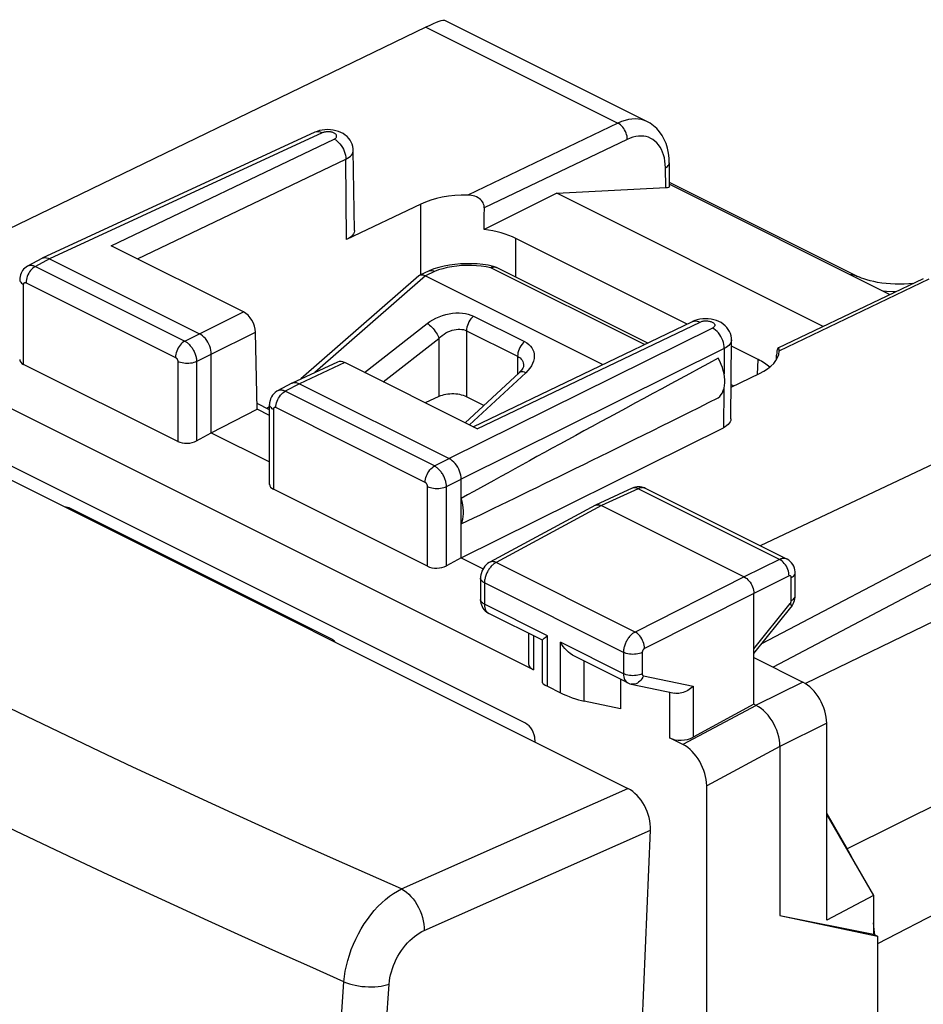
# Model space of a CAD drawing. Units: millimetres. Extents: x -18.6 to 22.2, y -23.2 to 28.6.
# Drawn here: x -7.1 to 6.4, y 14 to 28.6 of the extents above; entities that cross this region are included whole.
import ezdxf

# ---------------------------------------------------------------- set-up
doc = ezdxf.new("R2010")
doc.units = ezdxf.units.MM
doc.header["$LTSCALE"] = 16.335
doc.layers.get('0').update_dxf_attribs({"linetype": 'CONTINUOUS'})
for name, color, linetype in [('ASSI', 7, 'CONTINUOUS'), ('DRAFT', 7, 'CONTINUOUS'), ('RACCORDO', 7, 'CONTINUOUS')]:
    doc.layers.add(name, color=color, linetype=linetype)

msp = doc.modelspace()

# ---------------------------------------------------------------- linework, layer by layer
at = {"color": 7, "linetype": 'CONTINUOUS'}
for p, q in [((0.462, 18.182), (-9.862, 23.345)), ((-2.423, 19.437), (-6.278, 21.365)), ((0.603, 17.938), (0.603, 17.904)), ((3.157, 12.732), (3.157, 17.254))]:
    msp.add_line(p, q, dxfattribs=at)
for points in [[(-6.278, 21.365), (-6.298, 21.373), (-6.319, 21.381), (-6.341, 21.387), (-6.364, 21.391), (-6.374, 21.393)], [(-2.37, 19.39), (-2.372, 19.395), (-2.38, 19.406), (-2.392, 19.417), (-2.406, 19.427), (-2.423, 19.437)]]:
    msp.add_lwpolyline(points, dxfattribs=at)
msp.add_ellipse((0.462, 18.009), major_axis=(-0.089, 0.179), ratio=0.613307, start_param=-2.250118, end_param=-0.681603, dxfattribs=at)
at = {"layer": 'ASSI', "color": 7, "linetype": 'CONTINUOUS'}
for p, q in [((2.276, 27.12), (-0.735, 28.626)), ((-1.015, 28.526), (-8.062, 25.117)), ((-2.667, 26.964), (-6.718, 25.093)), ((-2.632, 26.978), (-2.668, 26.964)), ((-2.078, 25.506), (-2.096, 26.694)), ((2.606, 26.168), (2.602, 26.508)), ((2.606, 26.191), (5.879, 24.554)), ((0.93, 26.06), (-0.151, 25.519)), ((0.93, 26.06), (2.547, 26.142)), ((4.889, 24.08), (0.93, 26.06)), ((-1.093, 25.896), (-2.194, 25.369)), ((2.868, 24.113), (0.32, 25.387)), ((-3.728, 24.295), (-5.695, 25.278)), ((-6.723, 25.09), (-6.935, 24.976)), ((-6.723, 25.09), (-6.718, 25.093)), ((-6.609, 25.085), (-4.382, 23.971)), ((4.219, 23.759), (6.376, 24.792)), ((0.584, 18.974), (-9.983, 24.257)), ((-0.315, 22.588), (2.947, 24.152)), ((2.98, 24.165), (2.947, 24.151)), ((-3.523, 22.848), (-3.547, 23.992)), ((3.517, 22.707), (3.524, 23.878)), ((3.919, 23.588), (3.523, 23.785)), ((4.233, 23.718), (4.233, 23.711)), ((-4.205, 22.497), (-4.205, 23.666)), ((4.198, 23.686), (4.197, 23.668)), ((-4.704, 22.37), (-6.994, 23.515)), ((-2.328, 23.55), (-3.006, 23.237)), ((-0.254, 22.557), (-2.22, 23.541)), ((3.52, 23.177), (3.941, 23.379)), ((9.318, 23.359), (3.953, 20.819)), ((-3.011, 23.234), (-3.223, 23.12)), ((-3.011, 23.234), (-3.006, 23.237)), ((-2.897, 23.228), (-0.669, 22.115)), ((-4.205, 22.497), (-3.523, 22.848)), ((-3.34, 22.841), (-3.525, 22.933)), ((-3.34, 22.757), (-3.523, 22.848)), ((-3.34, 21.732), (-3.34, 22.917)), ((10.509, 22.789), (3.972, 19.363)), ((-0.493, 20.641), (3.406, 22.574)), ((-4.423, 22.378), (-4.205, 22.497)), ((-4.205, 22.497), (-3.34, 22.065)), ((10.532, 22.39), (4.145, 19.014)), ((-0.493, 20.641), (-0.493, 21.81)), ((-0.991, 20.514), (-3.282, 21.659)), ((2.05, 21.674), (1.506, 21.423)), ((2.245, 21.672), (2.234, 21.678)), ((4.347, 20.621), (2.245, 21.672)), ((1.502, 21.421), (-0.065, 20.575)), ((1.502, 21.421), (1.506, 21.423)), ((1.593, 21.416), (3.715, 20.356)), ((-0.493, 20.641), (-0.711, 20.521)), ((-0.493, 20.641), (-0.166, 20.477)), ((-0.205, 20.338), (-0.205, 20.021)), ((4.471, 20.076), (4.471, 20.416)), ((3.856, 18.466), (3.856, 20.112)), ((4.47, 20.055), (4.471, 20.076)), ((3.856, 19.22), (4.409, 19.903)), ((0.715, 19.417), (-0.081, 19.815)), ((0.51, 19.52), (0.51, 19.066)), ((0.756, 19.457), (0.79, 19.483)), ((0.716, 18.783), (0.716, 19.42)), ((1.984, 18.783), (1.183, 19.183)), ((3.856, 19.158), (4.586, 18.793)), ((0.79, 18.732), (0.983, 18.635)), ((1.876, 18.837), (1.876, 18.396)), ((2.036, 18.764), (2.677, 18.629)), ((1.876, 18.396), (1.334, 18.511)), ((3.856, 18.466), (2.954, 17.974)), ((3.892, 18.448), (3.856, 18.466)), ((4.94, 15.258), (4.94, 18.184)), ((2.803, 17.864), (2.603, 17.964)), ((4.245, 17.839), (4.245, 15.327)), ((4.94, 16.821), (5.635, 15.623)), ((5.635, 15.623), (4.94, 15.258)), ((5.635, 15.623), (5.635, 15.047)), ((4.245, 15.327), (5.635, 15.047)), ((4.245, 15.327), (5.696, 15.016)), ((5.635, 15.047), (5.696, 15.016)), ((5.696, 15.016), (5.696, -15.893))]:
    msp.add_line(p, q, dxfattribs=at)
at = {"layer": 'ASSI', "color": 250, "linetype": 'CONTINUOUS'}
for p, q in [((-1.015, 28.526), (1.838, 27.099)), ((1.838, 27.099), (-0.394, 26.031)), ((-2.56, 26.955), (-6.609, 25.085)), ((-5.695, 25.278), (-2.38, 26.863)), ((1.977, 26.857), (-0.148, 25.841)), ((-5.303, 25.082), (-2.206, 26.563)), ((-2.194, 25.369), (-2.206, 26.563)), ((2.547, 26.142), (2.543, 26.437)), ((-1.093, 24.847), (-1.093, 25.896)), ((0.32, 24.813), (0.32, 25.387)), ((-6.609, 25.085), (-6.82, 24.971)), ((-6.82, 24.971), (-4.6, 23.861)), ((-6.959, 24.728), (-4.739, 23.618)), ((4.233, 23.718), (6.464, 24.786)), ((-6.994, 23.515), (-6.994, 24.703)), ((-4.382, 23.971), (-3.728, 24.295)), ((-0.254, 22.557), (3.059, 24.144)), ((2.947, 24.152), (2.952, 24.153)), ((3.241, 24.054), (-0.669, 22.115)), ((-4.6, 23.861), (-4.382, 23.971)), ((-4.205, 23.666), (-3.547, 23.992)), ((3.418, 23.749), (-0.493, 21.81)), ((3.418, 23.749), (3.414, 23.375)), ((-4.704, 23.557), (-4.704, 22.37)), ((-4.423, 23.556), (-4.205, 23.666)), ((3.91, 23.364), (3.919, 23.588)), ((-4.423, 23.556), (-4.423, 22.378)), ((-2.22, 23.541), (-2.897, 23.228)), ((-2.897, 23.228), (-3.108, 23.115)), ((3.412, 23.155), (3.406, 22.574)), ((-0.888, 22.005), (-3.108, 23.115)), ((-3.282, 22.846), (-3.282, 21.659)), ((-1.027, 21.762), (-3.247, 22.872)), ((-0.888, 22.005), (-0.669, 22.115)), ((-0.711, 21.7), (-0.493, 21.81)), ((-0.991, 20.514), (-0.991, 21.701)), ((-0.711, 20.521), (-0.711, 21.7)), ((2.136, 21.667), (1.593, 21.416)), ((4.239, 20.616), (2.136, 21.667)), ((1.593, 21.416), (0.027, 20.571)), ((2.093, 19.538), (0.027, 20.571)), ((4.239, 20.616), (3.715, 20.356)), ((3.715, 20.356), (2.093, 19.538)), ((4.38, 20.372), (3.856, 20.112)), ((4.414, 20.006), (4.414, 20.346)), ((-0.146, 20.268), (-0.146, 19.95)), ((1.919, 19.235), (-0.146, 20.268)), ((3.856, 20.112), (2.234, 19.295)), ((0.79, 19.483), (-0.146, 19.95)), ((3.856, 19.29), (4.397, 19.96)), ((0.584, 19.483), (0.584, 18.974)), ((0.79, 18.732), (0.79, 19.483)), ((0.983, 18.635), (0.983, 19.386)), ((1.919, 18.918), (0.983, 19.386)), ((1.919, 19.235), (1.919, 18.918)), ((2.199, 19.234), (2.199, 18.917)), ((1.334, 18.511), (1.334, 19.108)), ((2.217, 18.888), (2.954, 18.732)), ((2.954, 18.732), (2.954, 17.974)), ((4.586, 18.793), (3.892, 18.449)), ((2.603, 18.644), (2.603, 17.964)), ((3.892, 18.448), (2.803, 17.864)), ((4.94, 18.184), (4.245, 17.839)), ((4.245, 17.839), (3.157, 17.254))]:
    msp.add_line(p, q, dxfattribs=at)
for points in [[(2.275, 27.12), (2.232, 27.139), (2.188, 27.152), (2.142, 27.159), (2.094, 27.162), (2.044, 27.16), (1.994, 27.152), (1.943, 27.139), (1.891, 27.122), (1.838, 27.099)], [(1.977, 26.857), (1.976, 26.88), (1.973, 26.904), (1.967, 26.929), (1.959, 26.953), (1.949, 26.977), (1.937, 27), (1.923, 27.021), (1.908, 27.041), (1.892, 27.059), (1.874, 27.075), (1.857, 27.089), (1.838, 27.099)], [(-2.56, 26.955), (-2.582, 26.965), (-2.605, 26.971), (-2.626, 26.973), (-2.647, 26.97), (-2.667, 26.964)], [(-2.38, 26.863), (-2.371, 26.868), (-2.363, 26.873), (-2.357, 26.879), (-2.351, 26.885), (-2.347, 26.891), (-2.344, 26.897), (-2.343, 26.904), (-2.343, 26.91), (-2.344, 26.917), (-2.347, 26.923), (-2.351, 26.929), (-2.356, 26.935), (-2.363, 26.941), (-2.37, 26.947), (-2.379, 26.952), (-2.389, 26.956), (-2.4, 26.96), (-2.411, 26.964), (-2.423, 26.966), (-2.436, 26.969), (-2.449, 26.97), (-2.462, 26.971), (-2.476, 26.971), (-2.489, 26.971), (-2.502, 26.97), (-2.515, 26.968), (-2.527, 26.966), (-2.538, 26.963), (-2.549, 26.959), (-2.56, 26.955)], [(-2.38, 26.863), (-2.357, 26.85), (-2.335, 26.834), (-2.314, 26.814), (-2.294, 26.792), (-2.275, 26.767), (-2.258, 26.74), (-2.243, 26.711), (-2.23, 26.682), (-2.22, 26.652), (-2.213, 26.622), (-2.208, 26.592), (-2.206, 26.563)], [(2.543, 26.437), (2.541, 26.488), (2.535, 26.537), (2.527, 26.583), (2.516, 26.628), (2.501, 26.67), (2.484, 26.709), (2.464, 26.745), (2.441, 26.778), (2.416, 26.808), (2.388, 26.834), (2.358, 26.856), (2.326, 26.874), (2.293, 26.889), (2.257, 26.899), (2.22, 26.905), (2.181, 26.907), (2.142, 26.905), (2.101, 26.899), (2.061, 26.889), (2.019, 26.875), (1.977, 26.857)], [(-2.206, 26.563), (-2.18, 26.577), (-2.157, 26.592), (-2.137, 26.609), (-2.121, 26.626), (-2.109, 26.644), (-2.101, 26.663), (-2.096, 26.682), (-2.096, 26.693)], [(2.543, 26.437), (2.56, 26.447), (2.575, 26.458), (2.586, 26.47), (2.595, 26.482), (2.6, 26.494), (2.602, 26.508)], [(-6.82, 24.971), (-6.838, 24.96), (-6.856, 24.946), (-6.873, 24.93), (-6.89, 24.912), (-6.905, 24.892), (-6.918, 24.87), (-6.93, 24.847), (-6.94, 24.823), (-6.948, 24.799), (-6.954, 24.775), (-6.958, 24.751), (-6.959, 24.728)], [(-6.935, 24.976), (-6.93, 24.979), (-6.921, 24.982), (-6.912, 24.985), (-6.903, 24.987), (-6.893, 24.988), (-6.883, 24.988), (-6.873, 24.987), (-6.863, 24.985), (-6.852, 24.983), (-6.841, 24.98), (-6.831, 24.976), (-6.82, 24.971)], [(-7.053, 24.773), (-7.051, 24.759), (-7.046, 24.747), (-7.037, 24.735), (-7.026, 24.723), (-7.011, 24.712), (-6.994, 24.703)], [(-6.994, 24.703), (-6.994, 24.705), (-6.994, 24.707), (-6.994, 24.709), (-6.993, 24.711), (-6.993, 24.713), (-6.992, 24.715), (-6.992, 24.717), (-6.991, 24.719), (-6.99, 24.721), (-6.989, 24.722), (-6.988, 24.724), (-6.987, 24.725), (-6.985, 24.727), (-6.984, 24.728), (-6.982, 24.729), (-6.981, 24.73), (-6.979, 24.731), (-6.977, 24.731), (-6.975, 24.731), (-6.973, 24.732), (-6.971, 24.732), (-6.969, 24.731), (-6.967, 24.731), (-6.965, 24.731), (-6.963, 24.73), (-6.961, 24.729), (-6.959, 24.728)], [(2.952, 24.153), (2.971, 24.159), (2.992, 24.161), (3.013, 24.159), (3.036, 24.154), (3.059, 24.144)], [(3.059, 24.144), (3.069, 24.148), (3.079, 24.152), (3.091, 24.155), (3.103, 24.158), (3.116, 24.16), (3.129, 24.161), (3.142, 24.161), (3.155, 24.161), (3.168, 24.161), (3.181, 24.159), (3.194, 24.157), (3.206, 24.154), (3.218, 24.151), (3.229, 24.147), (3.239, 24.143), (3.248, 24.138), (3.256, 24.132), (3.263, 24.127), (3.268, 24.121), (3.272, 24.114), (3.275, 24.108), (3.277, 24.102), (3.277, 24.095), (3.276, 24.088), (3.273, 24.082), (3.269, 24.076), (3.264, 24.07), (3.258, 24.064), (3.25, 24.059), (3.241, 24.054)], [(3.418, 23.749), (3.417, 23.779), (3.413, 23.809), (3.405, 23.84), (3.395, 23.87), (3.383, 23.9), (3.367, 23.929), (3.35, 23.956), (3.331, 23.982), (3.31, 24.004), (3.288, 24.024), (3.265, 24.041), (3.241, 24.054)], [(-4.6, 23.861), (-4.618, 23.85), (-4.636, 23.836), (-4.653, 23.82), (-4.67, 23.802), (-4.685, 23.782), (-4.698, 23.76), (-4.71, 23.737), (-4.72, 23.713), (-4.728, 23.689), (-4.734, 23.665), (-4.738, 23.641), (-4.739, 23.618)], [(-4.6, 23.861), (-4.591, 23.856), (-4.583, 23.851), (-4.574, 23.845), (-4.564, 23.838), (-4.555, 23.83), (-4.546, 23.822), (-4.536, 23.813), (-4.527, 23.804), (-4.518, 23.793), (-4.509, 23.782), (-4.5, 23.771), (-4.491, 23.759), (-4.483, 23.747), (-4.476, 23.734), (-4.468, 23.721), (-4.462, 23.707), (-4.455, 23.694), (-4.449, 23.68), (-4.444, 23.666), (-4.439, 23.652), (-4.435, 23.638), (-4.432, 23.624), (-4.429, 23.61), (-4.426, 23.596), (-4.425, 23.582), (-4.424, 23.569), (-4.423, 23.556)], [(3.524, 23.878), (3.524, 23.871), (3.52, 23.852), (3.513, 23.833), (3.501, 23.814), (3.486, 23.796), (3.466, 23.78), (3.444, 23.764), (3.418, 23.749)], [(-4.739, 23.618), (-4.737, 23.617), (-4.735, 23.616), (-4.734, 23.615), (-4.732, 23.614), (-4.73, 23.612), (-4.728, 23.611), (-4.726, 23.609), (-4.724, 23.607), (-4.722, 23.605), (-4.72, 23.603), (-4.719, 23.6), (-4.717, 23.598), (-4.715, 23.595), (-4.714, 23.593), (-4.712, 23.59), (-4.711, 23.588), (-4.71, 23.585), (-4.709, 23.582), (-4.708, 23.579), (-4.707, 23.576), (-4.706, 23.574), (-4.705, 23.571), (-4.705, 23.568), (-4.704, 23.565), (-4.704, 23.563), (-4.704, 23.56), (-4.704, 23.557)], [(-4.423, 23.556), (-4.443, 23.548), (-4.465, 23.541), (-4.488, 23.535), (-4.513, 23.531), (-4.538, 23.529), (-4.564, 23.528), (-4.59, 23.529), (-4.615, 23.531), (-4.639, 23.536), (-4.663, 23.541), (-4.684, 23.549), (-4.704, 23.557)], [(-3.108, 23.115), (-3.116, 23.119), (-3.125, 23.122), (-3.134, 23.125), (-3.144, 23.128), (-3.153, 23.13), (-3.163, 23.131), (-3.172, 23.132), (-3.182, 23.131), (-3.191, 23.13), (-3.2, 23.129), (-3.209, 23.126), (-3.218, 23.122), (-3.223, 23.12)], [(-3.247, 22.872), (-3.245, 22.895), (-3.242, 22.919), (-3.236, 22.943), (-3.228, 22.967), (-3.218, 22.991), (-3.206, 23.014), (-3.192, 23.035), (-3.177, 23.056), (-3.161, 23.074), (-3.144, 23.09), (-3.126, 23.104), (-3.108, 23.115)], [(-3.282, 22.846), (-3.299, 22.856), (-3.313, 22.867), (-3.325, 22.878), (-3.333, 22.891), (-3.339, 22.903), (-3.34, 22.917)], [(-3.247, 22.872), (-3.248, 22.873), (-3.25, 22.874), (-3.252, 22.874), (-3.254, 22.875), (-3.256, 22.875), (-3.257, 22.875), (-3.259, 22.875), (-3.261, 22.875), (-3.263, 22.875), (-3.265, 22.875), (-3.267, 22.874), (-3.268, 22.874), (-3.27, 22.873), (-3.272, 22.872), (-3.273, 22.871), (-3.274, 22.869), (-3.276, 22.868), (-3.277, 22.866), (-3.278, 22.864), (-3.279, 22.862), (-3.28, 22.86), (-3.28, 22.858), (-3.281, 22.856), (-3.281, 22.854), (-3.282, 22.851), (-3.282, 22.849), (-3.282, 22.846)], [(-1.027, 21.762), (-1.025, 21.785), (-1.022, 21.809), (-1.016, 21.833), (-1.008, 21.857), (-0.998, 21.881), (-0.986, 21.904), (-0.972, 21.925), (-0.957, 21.946), (-0.941, 21.964), (-0.924, 21.98), (-0.906, 21.994), (-0.888, 22.005)], [(-0.711, 21.7), (-0.711, 21.711), (-0.712, 21.723), (-0.714, 21.735), (-0.715, 21.748), (-0.718, 21.761), (-0.721, 21.774), (-0.725, 21.787), (-0.729, 21.801), (-0.734, 21.815), (-0.739, 21.828), (-0.745, 21.842), (-0.751, 21.856), (-0.758, 21.869), (-0.766, 21.882), (-0.773, 21.894), (-0.782, 21.906), (-0.79, 21.918), (-0.799, 21.929), (-0.808, 21.94), (-0.817, 21.95), (-0.827, 21.96), (-0.837, 21.969), (-0.847, 21.978), (-0.857, 21.985), (-0.867, 21.993), (-0.877, 21.999), (-0.888, 22.005)], [(-0.991, 21.701), (-0.991, 21.703), (-0.991, 21.706), (-0.992, 21.708), (-0.992, 21.711), (-0.993, 21.713), (-0.993, 21.716), (-0.994, 21.719), (-0.995, 21.721), (-0.996, 21.724), (-0.997, 21.727), (-0.998, 21.73), (-0.999, 21.732), (-1.001, 21.735), (-1.002, 21.737), (-1.004, 21.74), (-1.005, 21.742), (-1.007, 21.745), (-1.009, 21.747), (-1.01, 21.749), (-1.012, 21.751), (-1.014, 21.753), (-1.016, 21.755), (-1.018, 21.757), (-1.02, 21.758), (-1.022, 21.76), (-1.025, 21.761), (-1.027, 21.762)], [(-0.991, 21.701), (-0.972, 21.692), (-0.95, 21.685), (-0.927, 21.68), (-0.903, 21.675), (-0.877, 21.673), (-0.852, 21.672), (-0.826, 21.672), (-0.8, 21.675), (-0.776, 21.679), (-0.752, 21.684), (-0.731, 21.691), (-0.711, 21.7)], [(2.136, 21.667), (2.118, 21.675), (2.1, 21.68), (2.083, 21.681), (2.066, 21.68), (2.05, 21.674)], [(2.245, 21.672), (2.244, 21.673), (2.235, 21.677), (2.227, 21.679), (2.217, 21.681), (2.208, 21.682), (2.198, 21.683), (2.188, 21.682), (2.178, 21.681), (2.168, 21.679), (2.157, 21.675), (2.147, 21.672), (2.136, 21.667)], [(4.347, 20.621), (4.344, 20.623), (4.336, 20.626), (4.327, 20.629), (4.318, 20.63), (4.309, 20.631), (4.299, 20.632), (4.29, 20.631), (4.28, 20.629), (4.27, 20.627), (4.259, 20.624), (4.249, 20.62), (4.239, 20.616)], [(0.027, 20.571), (0.019, 20.567), (0.01, 20.561), (0.001, 20.555), (-0.008, 20.549), (-0.017, 20.541), (-0.026, 20.533), (-0.036, 20.524), (-0.045, 20.515), (-0.054, 20.504), (-0.063, 20.494), (-0.071, 20.482)], [(0.027, 20.571), (0.008, 20.579), (-0.01, 20.583), (-0.028, 20.585), (-0.044, 20.583), (-0.06, 20.578), (-0.065, 20.575)], [(4.38, 20.372), (4.379, 20.395), (4.376, 20.419), (4.37, 20.444), (4.362, 20.468), (4.352, 20.492), (4.34, 20.515), (4.326, 20.537), (4.31, 20.558), (4.294, 20.576), (4.276, 20.592), (4.258, 20.605), (4.239, 20.616)], [(-0.146, 20.268), (-0.163, 20.277), (-0.177, 20.288), (-0.189, 20.3), (-0.197, 20.312), (-0.203, 20.325), (-0.205, 20.338)], [(-0.071, 20.482), (-0.08, 20.47), (-0.088, 20.458), (-0.095, 20.445), (-0.102, 20.432), (-0.109, 20.419), (-0.115, 20.405), (-0.121, 20.391), (-0.126, 20.377), (-0.131, 20.363), (-0.135, 20.349), (-0.138, 20.335), (-0.141, 20.322), (-0.143, 20.308), (-0.145, 20.294), (-0.146, 20.281), (-0.146, 20.268)], [(4.414, 20.346), (4.414, 20.348), (4.414, 20.351), (4.414, 20.353), (4.414, 20.355), (4.413, 20.357), (4.413, 20.359), (4.412, 20.361), (4.411, 20.363), (4.41, 20.365), (4.409, 20.366), (4.408, 20.368), (4.407, 20.369), (4.405, 20.37), (4.404, 20.372), (4.403, 20.373), (4.401, 20.373), (4.399, 20.374), (4.398, 20.374), (4.396, 20.375), (4.394, 20.375), (4.392, 20.375), (4.39, 20.375), (4.388, 20.375), (4.386, 20.374), (4.384, 20.373), (4.382, 20.373), (4.38, 20.372)], [(4.414, 20.346), (4.431, 20.356), (4.445, 20.367), (4.456, 20.379), (4.464, 20.391), (4.469, 20.404), (4.471, 20.416)], [(4.414, 20.006), (4.431, 20.016), (4.445, 20.027), (4.456, 20.039), (4.464, 20.051), (4.469, 20.064), (4.471, 20.076)], [(-0.146, 19.95), (-0.163, 19.96), (-0.177, 19.971), (-0.189, 19.982), (-0.197, 19.995), (-0.203, 20.007), (-0.205, 20.021)], [(-0.146, 19.95), (-0.146, 19.94), (-0.145, 19.929), (-0.144, 19.919), (-0.142, 19.908), (-0.14, 19.898), (-0.137, 19.887), (-0.134, 19.877), (-0.13, 19.868), (-0.125, 19.859), (-0.12, 19.85), (-0.114, 19.842), (-0.107, 19.835), (-0.1, 19.828), (-0.093, 19.822)], [(4.397, 19.96), (4.4, 19.964), (4.404, 19.969), (4.406, 19.974), (4.409, 19.979), (4.411, 19.985), (4.412, 19.99), (4.413, 19.996), (4.414, 20.001), (4.414, 20.006)], [(4.397, 19.96), (4.405, 19.945), (4.41, 19.933), (4.413, 19.921), (4.413, 19.912), (4.41, 19.905), (4.409, 19.903)], [(-0.093, 19.822), (-0.085, 19.817), (-0.081, 19.815)], [(2.093, 19.538), (2.084, 19.533), (2.074, 19.528), (2.065, 19.521), (2.056, 19.514), (2.046, 19.506), (2.036, 19.498), (2.027, 19.489), (2.018, 19.479), (2.009, 19.469), (2, 19.458), (1.991, 19.446), (1.983, 19.434), (1.975, 19.422), (1.968, 19.409), (1.961, 19.396), (1.954, 19.383), (1.948, 19.37), (1.943, 19.356), (1.938, 19.343), (1.933, 19.329), (1.929, 19.315), (1.926, 19.302), (1.923, 19.288), (1.921, 19.275), (1.92, 19.261), (1.919, 19.248), (1.919, 19.235)], [(2.234, 19.295), (2.233, 19.318), (2.229, 19.342), (2.223, 19.366), (2.214, 19.39), (2.204, 19.414), (2.192, 19.437), (2.178, 19.459), (2.163, 19.479), (2.146, 19.498), (2.129, 19.514), (2.111, 19.528), (2.093, 19.538)], [(2.199, 19.234), (2.179, 19.226), (2.157, 19.219), (2.134, 19.213), (2.109, 19.209), (2.084, 19.207), (2.058, 19.206), (2.032, 19.207), (2.007, 19.21), (1.983, 19.214), (1.959, 19.22), (1.938, 19.227), (1.919, 19.235)], [(2.234, 19.295), (2.232, 19.294), (2.231, 19.292), (2.229, 19.291), (2.227, 19.29), (2.225, 19.288), (2.223, 19.287), (2.221, 19.285), (2.219, 19.283), (2.217, 19.281), (2.215, 19.279), (2.214, 19.276), (2.212, 19.274), (2.21, 19.271), (2.209, 19.269), (2.207, 19.266), (2.206, 19.264), (2.205, 19.261), (2.204, 19.258), (2.203, 19.256), (2.202, 19.253), (2.201, 19.25), (2.2, 19.247), (2.2, 19.245), (2.199, 19.242), (2.199, 19.239), (2.199, 19.237), (2.199, 19.234)], [(2.199, 18.917), (2.179, 18.909), (2.157, 18.902), (2.134, 18.896), (2.109, 18.892), (2.084, 18.89), (2.058, 18.889), (2.032, 18.89), (2.007, 18.892), (1.983, 18.897), (1.959, 18.902), (1.938, 18.91), (1.919, 18.918)], [(1.919, 18.918), (1.92, 18.894), (1.923, 18.871), (1.929, 18.849), (1.937, 18.83), (1.948, 18.814), (1.96, 18.8), (1.974, 18.788), (1.984, 18.783)], [(2.217, 18.888), (2.206, 18.865), (2.194, 18.843), (2.179, 18.823), (2.163, 18.806), (2.145, 18.791), (2.126, 18.779), (2.106, 18.77), (2.086, 18.764), (2.066, 18.762), (2.046, 18.763), (2.036, 18.764)], [(2.199, 18.917), (2.199, 18.912), (2.2, 18.907), (2.201, 18.903), (2.203, 18.899), (2.205, 18.896), (2.207, 18.893), (2.21, 18.891), (2.213, 18.889), (2.217, 18.888)]]:
    msp.add_lwpolyline(points, dxfattribs=at)
at = {"layer": 'ASSI', "color": 7, "linetype": 'CONTINUOUS'}
for points in [[(2.601, 26.508), (2.598, 26.579), (2.588, 26.655), (2.573, 26.728), (2.552, 26.796), (2.525, 26.859), (2.493, 26.918), (2.456, 26.971), (2.414, 27.02), (2.367, 27.062), (2.316, 27.098), (2.275, 27.12)], [(-2.476, 27.003), (-2.516, 27.002), (-2.557, 26.997), (-2.595, 26.989), (-2.632, 26.978)], [(-2.317, 26.977), (-2.354, 26.988), (-2.394, 26.997), (-2.435, 27.002), (-2.476, 27.003)], [(-2.096, 26.694), (-2.097, 26.72), (-2.103, 26.752), (-2.112, 26.785), (-2.126, 26.816), (-2.143, 26.846), (-2.164, 26.874), (-2.188, 26.9), (-2.216, 26.923), (-2.247, 26.944), (-2.28, 26.962), (-2.317, 26.977)], [(-0.148, 25.841), (-0.149, 25.859), (-0.152, 25.877), (-0.158, 25.895), (-0.166, 25.914), (-0.177, 25.932), (-0.19, 25.949), (-0.206, 25.964), (-0.223, 25.979), (-0.242, 25.992), (-0.263, 26.003), (-0.287, 26.013), (-0.312, 26.021), (-0.338, 26.026), (-0.365, 26.03), (-0.394, 26.031)], [(-2.078, 25.506), (-2.079, 25.493), (-2.083, 25.473), (-2.092, 25.454), (-2.106, 25.435), (-2.122, 25.416), (-2.143, 25.4), (-2.167, 25.384), (-2.194, 25.369)], [(-6.718, 25.093), (-6.697, 25.1), (-6.677, 25.102)], [(-6.677, 25.102), (-6.655, 25.1), (-6.632, 25.094), (-6.609, 25.085)], [(-6.935, 24.976), (-6.938, 24.975), (-6.958, 24.962), (-6.977, 24.947), (-6.994, 24.93), (-7.009, 24.911), (-7.022, 24.891), (-7.033, 24.869), (-7.042, 24.846), (-7.048, 24.821), (-7.052, 24.796), (-7.053, 24.773)], [(3.138, 24.193), (3.097, 24.191), (3.056, 24.186), (3.016, 24.177), (2.98, 24.165)], [(3.3, 24.168), (3.262, 24.179), (3.221, 24.187), (3.179, 24.192), (3.138, 24.193)], [(3.524, 23.878), (3.523, 23.905), (3.518, 23.939), (3.509, 23.972), (3.495, 24.004), (3.478, 24.034), (3.457, 24.063), (3.432, 24.09), (3.403, 24.114), (3.372, 24.135), (3.338, 24.153), (3.3, 24.168)], [(-4.205, 23.666), (-4.206, 23.695), (-4.211, 23.725), (-4.218, 23.756), (-4.229, 23.786), (-4.241, 23.816), (-4.257, 23.845), (-4.274, 23.872), (-4.293, 23.898), (-4.314, 23.921), (-4.336, 23.941), (-4.359, 23.957), (-4.382, 23.971)], [(4.219, 23.76), (4.218, 23.758), (4.214, 23.755), (4.211, 23.748), (4.207, 23.739), (4.204, 23.728), (4.201, 23.716), (4.199, 23.702), (4.198, 23.686)], [(4.233, 23.718), (4.233, 23.731), (4.232, 23.742), (4.23, 23.75), (4.227, 23.756), (4.224, 23.759), (4.221, 23.76), (4.219, 23.76)], [(3.329, 23.018), (3.352, 23.04), (3.372, 23.065), (3.389, 23.094), (3.403, 23.126), (3.414, 23.162), (3.421, 23.201), (3.425, 23.242), (3.425, 23.286), (3.421, 23.331), (3.414, 23.376), (3.403, 23.423), (3.389, 23.47), (3.372, 23.515), (3.352, 23.561), (3.329, 23.606)], [(-3.223, 23.12), (-3.231, 23.115), (-3.255, 23.099), (-3.276, 23.079), (-3.295, 23.057), (-3.311, 23.032), (-3.324, 23.005), (-3.333, 22.976), (-3.339, 22.946), (-3.34, 22.917)], [(-3.006, 23.237), (-2.985, 23.244), (-2.964, 23.246)], [(-2.964, 23.246), (-2.942, 23.244), (-2.92, 23.238), (-2.897, 23.228)], [(3.517, 22.707), (3.517, 22.702), (3.513, 22.681), (3.505, 22.661), (3.492, 22.641), (3.476, 22.622), (3.456, 22.605), (3.433, 22.589), (3.406, 22.574)], [(-0.493, 21.81), (-0.494, 21.839), (-0.499, 21.869), (-0.506, 21.899), (-0.516, 21.93), (-0.529, 21.96), (-0.544, 21.989), (-0.562, 22.016), (-0.581, 22.041), (-0.602, 22.064), (-0.624, 22.084), (-0.646, 22.101), (-0.669, 22.115)], [(2.234, 21.678), (2.213, 21.686), (2.191, 21.691), (2.168, 21.695), (2.145, 21.696), (2.122, 21.694), (2.099, 21.691), (2.076, 21.685), (2.054, 21.676), (2.05, 21.674)], [(-0.493, 21.145), (-0.479, 21.178), (-0.468, 21.214), (-0.461, 21.253), (-0.458, 21.294), (-0.458, 21.338), (-0.461, 21.383), (-0.468, 21.428), (-0.479, 21.475), (-0.493, 21.522)], [(1.506, 21.423), (1.523, 21.428), (1.539, 21.43)], [(1.539, 21.43), (1.557, 21.429), (1.575, 21.424), (1.593, 21.416)], [(-0.065, 20.575), (-0.077, 20.569), (-0.099, 20.554), (-0.12, 20.536), (-0.139, 20.515), (-0.156, 20.493), (-0.17, 20.469), (-0.183, 20.443), (-0.192, 20.417), (-0.199, 20.39), (-0.203, 20.362), (-0.205, 20.338)], [(4.471, 20.416), (4.47, 20.431), (4.466, 20.461), (4.459, 20.489), (4.449, 20.517), (4.435, 20.542), (4.418, 20.565), (4.399, 20.586), (4.377, 20.604), (4.353, 20.618), (4.347, 20.621)], [(3.715, 20.356), (3.733, 20.345), (3.751, 20.331), (3.769, 20.315), (3.785, 20.297), (3.801, 20.277), (3.815, 20.255), (3.827, 20.232), (3.837, 20.208), (3.845, 20.183), (3.851, 20.159), (3.855, 20.135), (3.856, 20.112)], [(4.461, 20.005), (4.466, 20.03), (4.47, 20.055)], [(-0.205, 20.021), (-0.204, 20.017), (-0.203, 19.991), (-0.198, 19.965), (-0.191, 19.94), (-0.181, 19.916), (-0.168, 19.894), (-0.153, 19.873), (-0.136, 19.855)], [(4.409, 19.903), (4.417, 19.914), (4.431, 19.935), (4.443, 19.957), (4.453, 19.981), (4.461, 20.005)], [(-0.136, 19.855), (-0.118, 19.838), (-0.097, 19.824), (-0.081, 19.815)], [(0.716, 19.419), (0.718, 19.422), (0.723, 19.429), (0.732, 19.437), (0.742, 19.447), (0.756, 19.457)], [(1.183, 19.183), (1.16, 19.196), (1.13, 19.217), (1.101, 19.24), (1.074, 19.266), (1.048, 19.294), (1.025, 19.323), (1.003, 19.354), (0.983, 19.386)], [(1.984, 18.783), (1.993, 18.779), (2.015, 18.77), (2.036, 18.764)], [(2.954, 18.732), (2.936, 18.715), (2.917, 18.699), (2.897, 18.684), (2.876, 18.671), (2.854, 18.659), (2.832, 18.648), (2.809, 18.64), (2.786, 18.633), (2.763, 18.628), (2.74, 18.625), (2.718, 18.624), (2.697, 18.625), (2.676, 18.629)], [(4.245, 17.839), (4.243, 17.885), (4.237, 17.932), (4.228, 17.981), (4.214, 18.03), (4.197, 18.079), (4.176, 18.127), (4.153, 18.174), (4.127, 18.218), (4.099, 18.26), (4.068, 18.301), (4.034, 18.339), (4, 18.372), (3.964, 18.402), (3.928, 18.428), (3.892, 18.448)]]:
    msp.add_lwpolyline(points, dxfattribs=at)
for centre, major_axis, ratio, start_param, end_param in [((-1.735, 28.007), (1.005, 0.614), 0.086492, 0.054376, 0.721273), ((2.406, 26.213), (0.2, -0.048), 0.261363, -0.725786, 0.066978), ((-0.386, 25.542), (1, -0.014), 0.489346, 1.585728, 2.362873), ((-0.386, 77.871), (0.709, 100.994), 0.006979, -2.115686, -2.111971), ((-0.386, 25.033), (1, 0), 0.500343, 0.785741, 1.333497), ((-3.724, 24.081), (-0.117, 0.221), 0.599442, -2.269961, -0.699469), ((3.233, 23.732), (1, -0.014), 0.489123, -0.777582, -0.014055), ((-6.853, 23.595), (0.2, 0.009), 0.53133, 3.118038, 3.903222), ((-2.216, 23.326), (-0.117, 0.221), 0.598543, -0.698984, -0.033784), ((15.59, 29.66), (18.293, 9.475), 0.017071, 2.296486, 2.635974), ((3.212, 23.234), (1.001, 0), 0.499658, 0.495989, 0.785056), ((5.424, 74.966), (3.538, 99.579), 0.006968, 4.170497, 4.171462), ((15.59, 29.66), (18.293, 9.475), 0.017071, -2.653657, -2.314169), ((-4.562, 22.45), (0.2, 0.009), 0.53133, -2.379963, -0.82662), ((-3.14, 21.739), (0.2, 0.009), 0.53133, 3.118038, 3.903222), ((-0.85, 20.594), (0.2, 0.009), 0.53133, -2.379963, -0.82662), ((0.76, 19.074), (0.25, 0.011), 0.53133, 3.118038, 3.903222), ((0.966, 18.695), (0.25, -0.09), 0.129895, -3.093619, -2.309413), ((4.586, 18.36), (-0.224, 0.447), 0.612555, -2.255296, -0.684804), ((1.16, 18.598), (0.25, -0.09), 0.129895, -2.309413, -0.75607), ((2.78, 18.064), (0.25, 0.011), 0.53133, -2.379963, -0.82662), ((2.803, 17.431), (-0.223, 0.448), 0.613068, -2.253417, -0.683991)]:
    msp.add_ellipse(centre, major_axis=major_axis, ratio=ratio, start_param=start_param, end_param=end_param, dxfattribs=at)
at = {"layer": 'DRAFT', "color": 7, "linetype": 'CONTINUOUS'}
for p, q in [((11.018, 21.877), (4.624, 18.772)), ((4.94, 16.842), (5.245, 16.316)), ((5.647, 15.117), (5.635, 15.216)), ((5.653, 15.037), (5.647, 15.117))]:
    msp.add_line(p, q, dxfattribs=at)
msp.add_lwpolyline([(5.368, 16.083), (5.367, 16.084), (5.309, 16.201), (5.245, 16.316)], dxfattribs=at)
at = {"layer": 'RACCORDO', "color": 7, "linetype": 'CONTINUOUS'}
for p, q in [((5.396, 24.823), (2.606, 26.219)), ((-0.97, 24.905), (-1.108, 24.84)), ((-0.97, 24.905), (-0.967, 24.907)), ((-0.897, 24.933), (-0.967, 24.907)), ((-0.822, 24.956), (-0.897, 24.933)), ((-0.011, 24.972), (-0.09, 24.987)), ((2.281, 23.832), (0.035, 24.955)), ((-1.123, 24.83), (-2.874, 23.298)), ((-1.023, 24.832), (1.615, 23.513)), ((-12.862, 24.637), (1.987, 17.212)), ((0.434, 23.493), (0.434, 23.488)), ((0.434, 23.493), (0.434, 23.492)), ((0.37, 23.391), (-0.433, 22.647)), ((3.557, 23.195), (3.52, 23.213)), ((-0.825, 23.037), (-1.029, 22.945)), ((-0.156, 22.904), (-0.412, 23.032)), ((-3.34, 22.889), (-3.376, 22.859)), ((0.723, -21.567), (2.322, 16.594))]:
    msp.add_line(p, q, dxfattribs=at)
at = {"layer": 'RACCORDO', "color": 250, "linetype": 'CONTINUOUS'}
for p, q in [((-0.887, 24.897), (-1.023, 24.832)), ((2.231, 23.808), (-0.053, 24.95)), ((0.032, 24.957), (0.035, 24.955)), ((-1.024, 24.833), (-2.669, 23.392)), ((-0.31, 24.232), (0.449, 23.853)), ((-1.928, 23.394), (-0.998, 24.123)), ((-0.412, 24.014), (-0.412, 23.032)), ((-0.412, 24.014), (0.346, 23.635)), ((-1.65, 23.255), (-0.825, 23.902)), ((-0.825, 23.902), (-0.825, 23.037)), ((0.346, 23.635), (0.346, 23.369)), ((0.5, 23.425), (0.467, 23.391)), ((19.782, 23.544), (5.245, 16.316)), ((0.467, 23.391), (-0.37, 22.616)), ((20.121, 22.372), (5.696, 14.903)), ((-1.377, 15.721), (1.987, 17.212)), ((-1.042, 15.102), (2.322, 16.594)), ((-4.25, 15.245), (-4.758, 15.477)), ((-2.531, 10.2), (-2.234, 14.341)), ((-1.862, 10.171), (-1.563, 14.306))]:
    msp.add_line(p, q, dxfattribs=at)
at = {"layer": 'RACCORDO', "color": 7, "linetype": 'CONTINUOUS'}
for points in [[(-0.967, 24.907), (-0.954, 24.91), (-0.938, 24.912), (-0.921, 24.91), (-0.904, 24.905), (-0.887, 24.897)], [(-0.09, 24.987), (-0.171, 24.999), (-0.254, 25.007), (-0.337, 25.011), (-0.419, 25.011), (-0.502, 25.008), (-0.584, 25.001), (-0.665, 24.989), (-0.744, 24.975), (-0.822, 24.956)], [(-0.011, 24.972), (-0.003, 24.97), (0.006, 24.967), (0.015, 24.964), (0.024, 24.961), (0.032, 24.957), (0.035, 24.955)], [(-1.123, 24.83), (-1.122, 24.831), (-1.116, 24.835), (-1.11, 24.839), (-1.108, 24.84)], [(-1.108, 24.84), (-1.104, 24.842), (-1.096, 24.844), (-1.088, 24.846), (-1.079, 24.846)], [(-1.079, 24.846), (-1.069, 24.846), (-1.059, 24.845), (-1.048, 24.842), (-1.036, 24.838), (-1.024, 24.833)], [(6.221, 24.718), (6.159, 24.712), (6.092, 24.708), (6.025, 24.707), (5.956, 24.708), (5.888, 24.711), (5.822, 24.716), (5.757, 24.724), (5.696, 24.734), (5.638, 24.745), (5.584, 24.757), (5.535, 24.77), (5.492, 24.784), (5.455, 24.797), (5.425, 24.81), (5.4, 24.821), (5.396, 24.823)], [(0.434, 23.488), (0.432, 23.48), (0.429, 23.47), (0.423, 23.457), (0.415, 23.443), (0.404, 23.428), (0.391, 23.412), (0.376, 23.397), (0.37, 23.391)], [(-0.412, 23.032), (-0.435, 23.042), (-0.459, 23.051), (-0.485, 23.058), (-0.513, 23.065), (-0.542, 23.07), (-0.571, 23.073), (-0.601, 23.075), (-0.632, 23.075), (-0.662, 23.074), (-0.692, 23.072), (-0.721, 23.067), (-0.749, 23.062), (-0.776, 23.055), (-0.801, 23.047), (-0.825, 23.037)]]:
    msp.add_lwpolyline(points, dxfattribs=at)
at = {"layer": 'RACCORDO', "color": 250, "linetype": 'CONTINUOUS'}
for points in [[(-0.053, 24.95), (-0.123, 24.964), (-0.194, 24.974), (-0.265, 24.981), (-0.339, 24.985), (-0.413, 24.985), (-0.487, 24.982), (-0.559, 24.976), (-0.631, 24.966), (-0.7, 24.953), (-0.765, 24.937), (-0.827, 24.918), (-0.887, 24.897)], [(-0.053, 24.95), (-0.048, 24.956), (-0.043, 24.961), (-0.037, 24.965), (-0.032, 24.968), (-0.027, 24.97), (-0.022, 24.972), (-0.018, 24.972), (-0.013, 24.972), (-0.011, 24.972)], [(-0.053, 24.95), (-0.044, 24.955), (-0.035, 24.958), (-0.026, 24.96), (-0.017, 24.962), (-0.008, 24.963), (0, 24.964), (0.008, 24.963), (0.017, 24.962), (0.024, 24.96), (0.032, 24.957)], [(5.273, 24.857), (5.318, 24.851), (5.373, 24.834), (5.396, 24.823)], [(5.96, 24.593), (5.93, 24.593), (5.827, 24.599), (5.783, 24.603)], [(-0.998, 24.123), (-0.957, 24.153), (-0.913, 24.179), (-0.868, 24.203), (-0.82, 24.224), (-0.771, 24.242), (-0.72, 24.256), (-0.67, 24.267), (-0.619, 24.275), (-0.569, 24.279), (-0.521, 24.28), (-0.474, 24.277), (-0.429, 24.271), (-0.387, 24.261), (-0.347, 24.248), (-0.31, 24.232)], [(-0.31, 24.232), (-0.329, 24.214), (-0.347, 24.193), (-0.363, 24.17), (-0.377, 24.145), (-0.389, 24.12), (-0.399, 24.093), (-0.406, 24.066), (-0.411, 24.04), (-0.412, 24.014)], [(-0.998, 24.123), (-0.98, 24.112), (-0.962, 24.099), (-0.944, 24.083), (-0.926, 24.066), (-0.909, 24.047), (-0.892, 24.027), (-0.877, 24.006), (-0.863, 23.985), (-0.851, 23.964), (-0.84, 23.942), (-0.831, 23.922), (-0.825, 23.902)], [(-0.825, 23.902), (-0.801, 23.925), (-0.775, 23.946), (-0.747, 23.965), (-0.718, 23.982), (-0.689, 23.997), (-0.659, 24.01), (-0.628, 24.021), (-0.598, 24.029), (-0.568, 24.034), (-0.539, 24.037), (-0.511, 24.037), (-0.484, 24.035), (-0.458, 24.031), (-0.434, 24.023), (-0.412, 24.014)], [(0.449, 23.853), (0.43, 23.835), (0.412, 23.814), (0.396, 23.791), (0.381, 23.766), (0.369, 23.74), (0.359, 23.714), (0.352, 23.687), (0.348, 23.66), (0.346, 23.635)], [(0.449, 23.853), (0.482, 23.833), (0.512, 23.812), (0.537, 23.788), (0.558, 23.761), (0.574, 23.732), (0.586, 23.702), (0.593, 23.669), (0.595, 23.635), (0.592, 23.601), (0.583, 23.565), (0.57, 23.529), (0.551, 23.494), (0.528, 23.459), (0.5, 23.425)], [(0.346, 23.635), (0.366, 23.623), (0.384, 23.61), (0.399, 23.594), (0.412, 23.576), (0.422, 23.557), (0.429, 23.536), (0.433, 23.513), (0.434, 23.493)], [(0.467, 23.391), (0.448, 23.398), (0.43, 23.403), (0.413, 23.405), (0.398, 23.404), (0.385, 23.4), (0.374, 23.394), (0.37, 23.391)], [(-1.377, 15.721), (-1.884, 15.944), (-2.389, 16.168), (-2.891, 16.392), (-3.39, 16.618), (-3.888, 16.845), (-4.384, 17.072), (-4.878, 17.301), (-5.37, 17.531), (-5.86, 17.762), (-6.348, 17.994), (-6.834, 18.227), (-7.318, 18.461)], [(-4.758, 15.477), (-5.245, 15.702), (-5.74, 15.932), (-6.233, 16.163), (-6.724, 16.395), (-7.212, 16.628)], [(-2.234, 14.341), (-2.226, 14.418), (-2.214, 14.497), (-2.198, 14.577), (-2.178, 14.657), (-2.154, 14.738), (-2.126, 14.818), (-2.094, 14.897), (-2.058, 14.975), (-2.02, 15.052), (-1.978, 15.126), (-1.933, 15.199), (-1.885, 15.268), (-1.835, 15.335), (-1.783, 15.398), (-1.729, 15.458), (-1.673, 15.513), (-1.615, 15.564), (-1.557, 15.611), (-1.497, 15.652), (-1.437, 15.689), (-1.377, 15.721)], [(-1.377, 15.721), (-1.341, 15.699), (-1.306, 15.674), (-1.272, 15.643), (-1.238, 15.609), (-1.207, 15.572), (-1.177, 15.531), (-1.15, 15.487), (-1.125, 15.442), (-1.103, 15.394), (-1.084, 15.345), (-1.069, 15.296), (-1.057, 15.246), (-1.048, 15.197), (-1.043, 15.149), (-1.042, 15.102)], [(-3.247, 14.791), (-3.75, 15.018), (-4.25, 15.245)], [(-1.563, 14.306), (-1.558, 14.352), (-1.551, 14.398), (-1.541, 14.444), (-1.529, 14.49), (-1.514, 14.537), (-1.497, 14.583), (-1.478, 14.629), (-1.456, 14.675), (-1.433, 14.719), (-1.407, 14.762), (-1.38, 14.804), (-1.351, 14.844), (-1.321, 14.882), (-1.289, 14.919), (-1.256, 14.953), (-1.222, 14.985), (-1.187, 15.014), (-1.151, 15.04), (-1.115, 15.064), (-1.079, 15.085), (-1.042, 15.102)], [(-2.234, 14.341), (-2.742, 14.566), (-3.247, 14.791)], [(-2.234, 14.341), (-2.196, 14.325), (-2.154, 14.311), (-2.111, 14.298), (-2.065, 14.288), (-2.017, 14.279), (-1.969, 14.272), (-1.92, 14.268), (-1.871, 14.265), (-1.822, 14.265), (-1.774, 14.266), (-1.728, 14.27), (-1.683, 14.276), (-1.64, 14.285), (-1.6, 14.295), (-1.563, 14.306)]]:
    msp.add_lwpolyline(points, dxfattribs=at)
at = {"layer": 'RACCORDO', "color": 7, "linetype": 'CONTINUOUS'}
msp.add_ellipse((1.968, 16.77), major_axis=(-0.2, 0.458), ratio=0.638123, start_param=-2.222035, end_param=-0.651923, dxfattribs=at)

doc.saveas('drawing.dxf')
